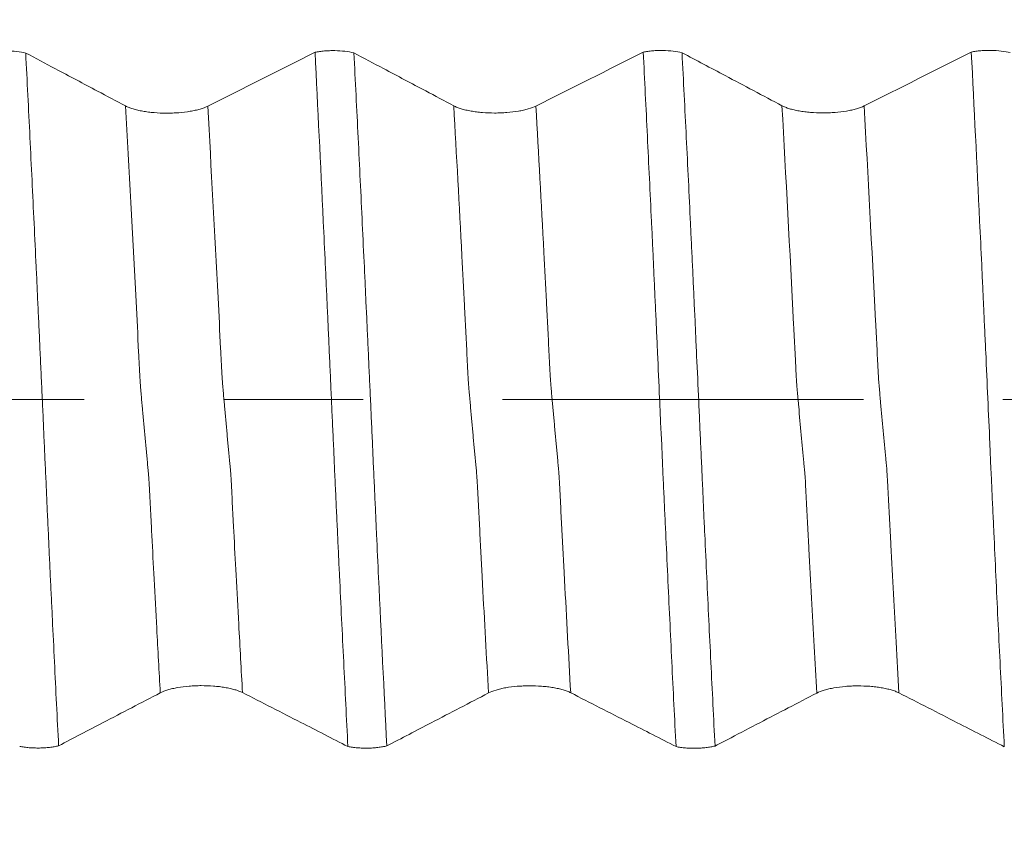
# Model space of a CAD drawing. Units: millimetres. Extents: x -43 to 78, y -82 to 24.
# Drawn here: x 49 to 52, y -1 to 1 of the extents above; entities that cross this region are included whole.
import ezdxf

# ---------------------------------------------------------------- set-up
doc = ezdxf.new("R2010")
doc.units = ezdxf.units.MM
doc.linetypes.add('CENTER', pattern=[47.5, 22, -8.5, 8.5, -8.5])
for name, color, linetype in [('1', 4, 'Continuous'), ('2', 7, 'Continuous'), ('SK2', 7, 'Continuous'), ('SK4', 2, 'CENTER')]:
    doc.layers.add(name, color=color, linetype=linetype)
doc.styles.add('iso_b_vert', font='simplex.shx')
doc.dimstyles.get("Standard").update_dxf_attribs({"dimtxt": 0.18, "dimasz": 0.18, "dimexe": 0.18, "dimexo": 0.0625, "dimgap": 0.09, "dimtad": 1, "dimzin": 0, "dimdsep": 52, "dimtxsty": 'Standard', "dimcen": 0.09, "dimadec": 0, "dimazin": 0, "dimtfac": 1, "dimtdec": 4, "dimtofl": 0, "dimtmove": 0, "dimatfit": 3, "dimfxl": 1, "dimtolj": 1, "dimtzin": 0, "dimarcsym": 0})

# ---------------------------------------------------------------- blocks, each defined once
blk = doc.blocks.new('_U2')
at = {"layer": 'SK2', "lineweight": 13}
for p, q in [((54, 1.5875), (54, 14.35)), ((57, 5.162831), (57, 14.35)), ((64.5, 12.35), (46.5, 12.35))]:
    blk.add_line(p, q, dxfattribs=at)
at = {"layer": 'SK2', "lineweight": 18}
for points in [[(54, 12.35), (50.500002, 11.889216), (50.499998, 12.810784)], [(57, 12.35), (60.499998, 12.810784), (60.500002, 11.889216)]]:
    blk.add_solid(points, dxfattribs=at)
at = {"layer": 'SK2', "lineweight": 18, "attachment_point": 7, "line_spacing_factor": 1.084337, "style": 'iso_b_vert'}
for s, insert, char_height in [('\\W0.5404;3', (53.642534, 20.235114), 3), ("\\W0.6474;'C'", (53.669034, 13.132634), 3.5)]:
    blk.add_mtext(s, dxfattribs=dict(at, insert=insert, char_height=char_height))
blk = doc.blocks.new('_U5')
at = {"layer": '2', "lineweight": 13}
for p, q in [((31.5, -1.5875), (31.5, -24.075331)), ((57, -5.162831), (57, -24.075331)), ((57, -22.075331), (31.5, -22.075331))]:
    blk.add_line(p, q, dxfattribs=at)
at = {"layer": '2', "lineweight": 18}
for points in [[(31.5, -22.075331), (34.999998, -21.614547), (35.000002, -22.536114)], [(57, -22.075331), (53.500002, -22.536114), (53.499998, -21.614547)]]:
    blk.add_solid(points, dxfattribs=at)
at = {"layer": '2', "lineweight": 18, "insert": (40.888544, -21.190216), "char_height": 3, "attachment_point": 7, "line_spacing_factor": 1.084337, "style": 'iso_b_vert'}
blk.add_mtext('\\W0.7346;25.5', dxfattribs=at)

msp = doc.modelspace()

# ---------------------------------------------------------------- linework, layer by layer
at = {"layer": '1', "lineweight": 18}
for points, knots in [([(49.0538, 1.0573), (49.0582, 1.0582), (49.0628, 1.0589), (49.0725, 1.0602), (49.0775, 1.0608), (49.0877, 1.0616), (49.0929, 1.0619), (49.1034, 1.0622), (49.1088, 1.0623), (49.1247, 1.062), (49.135, 1.0614), (49.1549, 1.0591), (49.164, 1.0575), (49.1723, 1.0554)], [0, 0, 0, 0, 0.125, 0.125, 0.25, 0.25, 0.375, 0.375, 0.5, 0.5, 0.75, 0.75, 1, 1, 1, 1]), ([(49.4766, 0.8941), (49.4481, 0.9092), (49.4195, 0.9243), (49.3482, 0.9622), (49.3054, 0.9849), (49.2325, 1.0235), (49.2024, 1.0395), (49.1723, 1.0554)], [0, 0, 0, 0, 0.28137, 0.28137, 0.703425, 0.703425, 1, 1, 1, 1]), ([(49.1723, 1.0554), (49.1766, 0.9704), (49.1809, 0.8846), (49.1894, 0.7116), (49.1936, 0.6243), (49.1999, 0.4924), (49.2019, 0.4484), (49.2046, 0.3931), (49.2051, 0.382), (49.2062, 0.3599), (49.2067, 0.3488), (49.2076, 0.3267), (49.208, 0.3157), (49.2091, 0.2934), (49.2097, 0.2823), (49.2108, 0.26), (49.2113, 0.2488), (49.2124, 0.2263), (49.2129, 0.215), (49.2145, 0.1809), (49.2155, 0.158), (49.217, 0.1234), (49.2176, 0.1119), (49.2186, 0.0886), (49.2191, 0.0769), (49.2207, 0.0419), (49.2219, 0.0187), (49.2241, -0.0274), (49.2251, -0.0503), (49.2271, -0.096), (49.2281, -0.1188), (49.23, -0.164), (49.231, -0.1865), (49.2326, -0.22), (49.2332, -0.2311), (49.2342, -0.2534), (49.2348, -0.2644), (49.2358, -0.2865), (49.2362, -0.2976), (49.2371, -0.3197), (49.2375, -0.3308), (49.2385, -0.3528), (49.2391, -0.3638), (49.2402, -0.3858), (49.2407, -0.3968), (49.2422, -0.4298), (49.2432, -0.4518), (49.2452, -0.4957), (49.2462, -0.5176), (49.2482, -0.5613), (49.2493, -0.5831), (49.2515, -0.6266), (49.2525, -0.6483), (49.2557, -0.7134), (49.2577, -0.7566), (49.264, -0.8857), (49.2682, -0.971), (49.2725, -1.0555)], [0, 0, 0, 0, 0.125, 0.125, 0.25, 0.25, 0.3125, 0.3125, 0.328125, 0.328125, 0.34375, 0.34375, 0.359375, 0.359375, 0.375, 0.375, 0.390625, 0.390625, 0.40625, 0.40625, 0.4375, 0.4375, 0.453125, 0.453125, 0.46875, 0.46875, 0.5, 0.5, 0.53125, 0.53125, 0.5625, 0.5625, 0.59375, 0.59375, 0.609375, 0.609375, 0.625, 0.625, 0.640625, 0.640625, 0.65625, 0.65625, 0.671875, 0.671875, 0.6875, 0.6875, 0.71875, 0.71875, 0.75, 0.75, 0.78125, 0.78125, 0.8125, 0.8125, 0.875, 0.875, 1, 1, 1, 1]), ([(50.0538, 1.0577), (50.0582, 1.0586), (50.0629, 1.0594), (50.0725, 1.0607), (50.0775, 1.0612), (50.0878, 1.062), (50.093, 1.0623), (50.1035, 1.0627), (50.1088, 1.0627), (50.1248, 1.0625), (50.1351, 1.0618), (50.155, 1.0595), (50.1641, 1.0579), (50.1723, 1.0558)], [0, 0, 0, 0, 0.125, 0.125, 0.25, 0.25, 0.375, 0.375, 0.5, 0.5, 0.75, 0.75, 1, 1, 1, 1]), ([(50.154, -1.0578), (50.1497, -0.9724), (50.1454, -0.8863), (50.1369, -0.7127), (50.1326, -0.6252), (50.1273, -0.515), (50.1263, -0.493), (50.1242, -0.4487), (50.1233, -0.4266), (50.1212, -0.3822), (50.1201, -0.3599), (50.118, -0.3154), (50.117, -0.2931), (50.1155, -0.2594), (50.1149, -0.2481), (50.1138, -0.2253), (50.1133, -0.2139), (50.1123, -0.191), (50.1119, -0.1795), (50.1111, -0.1566), (50.1106, -0.1451), (50.1094, -0.1222), (50.1088, -0.1107), (50.1077, -0.0877), (50.1071, -0.0763), (50.1056, -0.0418), (50.1046, -0.0188), (50.1026, 0.0273), (50.1016, 0.0504), (50.0995, 0.0965), (50.0984, 0.1196), (50.0963, 0.1658), (50.0954, 0.1889), (50.0938, 0.2229), (50.0932, 0.2341), (50.0922, 0.2566), (50.0918, 0.2677), (50.0901, 0.3011), (50.0892, 0.3231), (50.0872, 0.3672), (50.0862, 0.3892), (50.083, 0.4551), (50.081, 0.4989), (50.0707, 0.7169), (50.0623, 0.8887), (50.0538, 1.0577)], [0, 0, 0, 0, 0.125, 0.125, 0.25, 0.25, 0.28125, 0.28125, 0.3125, 0.3125, 0.34375, 0.34375, 0.375, 0.375, 0.390625, 0.390625, 0.40625, 0.40625, 0.421875, 0.421875, 0.4375, 0.4375, 0.453125, 0.453125, 0.46875, 0.46875, 0.5, 0.5, 0.53125, 0.53125, 0.5625, 0.5625, 0.59375, 0.59375, 0.609375, 0.609375, 0.625, 0.625, 0.65625, 0.65625, 0.6875, 0.6875, 0.75, 0.75, 1, 1, 1, 1]), ([(50.4766, 0.8945), (50.4481, 0.9096), (50.4195, 0.9248), (50.3482, 0.9626), (50.3054, 0.9853), (50.2325, 1.0239), (50.2024, 1.0399), (50.1723, 1.0558)], [0, 0, 0, 0, 0.281436, 0.281436, 0.703591, 0.703591, 1, 1, 1, 1]), ([(50.1723, 1.0558), (50.1767, 0.9705), (50.181, 0.8843), (50.1895, 0.7107), (50.1937, 0.6233), (50.1999, 0.4911), (50.202, 0.4469), (50.2052, 0.3802), (50.2063, 0.358), (50.2077, 0.3246), (50.2082, 0.3135), (50.2092, 0.2912), (50.2098, 0.2799), (50.211, 0.2574), (50.2115, 0.2461), (50.2125, 0.2234), (50.213, 0.212), (50.2145, 0.1777), (50.2156, 0.1548), (50.2177, 0.1091), (50.2187, 0.0861), (50.2209, 0.0402), (50.222, 0.0172), (50.2241, -0.0288), (50.2251, -0.0518), (50.2271, -0.098), (50.2282, -0.1211), (50.2302, -0.1673), (50.2312, -0.1902), (50.2333, -0.2353), (50.2344, -0.2576), (50.236, -0.2907), (50.2364, -0.3018), (50.2374, -0.3238), (50.2379, -0.3348), (50.2393, -0.3678), (50.2403, -0.3897), (50.2434, -0.4553), (50.2454, -0.499), (50.2557, -0.7162), (50.264, -0.8874), (50.2724, -1.0559)], [0, 0, 0, 0, 0.125, 0.125, 0.25, 0.25, 0.3125, 0.3125, 0.34375, 0.34375, 0.359375, 0.359375, 0.375, 0.375, 0.390625, 0.390625, 0.40625, 0.40625, 0.4375, 0.4375, 0.46875, 0.46875, 0.5, 0.5, 0.53125, 0.53125, 0.5625, 0.5625, 0.59375, 0.59375, 0.625, 0.625, 0.640625, 0.640625, 0.65625, 0.65625, 0.6875, 0.6875, 0.75, 0.75, 1, 1, 1, 1]), ([(51.0539, 1.0582), (51.0583, 1.0591), (51.0629, 1.0598), (51.0725, 1.0611), (51.0776, 1.0617), (51.0878, 1.0625), (51.093, 1.0628), (51.1035, 1.0631), (51.1088, 1.0631), (51.1248, 1.0629), (51.1351, 1.0622), (51.1549, 1.0599), (51.164, 1.0583), (51.1722, 1.0563)], [0, 0, 0, 0, 0.125, 0.125, 0.25, 0.25, 0.375, 0.375, 0.5, 0.5, 0.75, 0.75, 1, 1, 1, 1]), ([(51.1539, -1.0581), (51.1495, -0.9728), (51.1451, -0.8867), (51.1367, -0.7131), (51.1327, -0.6257), (51.1263, -0.4936), (51.1243, -0.4493), (51.1212, -0.3827), (51.1202, -0.3605), (51.1181, -0.316), (51.117, -0.2937), (51.1155, -0.26), (51.115, -0.2487), (51.1138, -0.226), (51.1132, -0.2145), (51.1123, -0.1916), (51.112, -0.1802), (51.1112, -0.1572), (51.1107, -0.1458), (51.1094, -0.1228), (51.1088, -0.1113), (51.1076, -0.0884), (51.1071, -0.0769), (51.1056, -0.0424), (51.1046, -0.0194), (51.1016, 0.0497), (51.0995, 0.0958), (51.0969, 0.1536), (51.0964, 0.1652), (51.0953, 0.1882), (51.0948, 0.1996), (51.0938, 0.2223), (51.0933, 0.2336), (51.0923, 0.2561), (51.0918, 0.2673), (51.0902, 0.3006), (51.0892, 0.3227), (51.0872, 0.3668), (51.0861, 0.3889), (51.0841, 0.4329), (51.0832, 0.4549), (51.0812, 0.4987), (51.0801, 0.5206), (51.0747, 0.6295), (51.0707, 0.7163), (51.0624, 0.8883), (51.0581, 0.9736), (51.0539, 1.0582)], [0, 0, 0, 0, 0.125, 0.125, 0.25, 0.25, 0.3125, 0.3125, 0.34375, 0.34375, 0.375, 0.375, 0.390625, 0.390625, 0.40625, 0.40625, 0.421875, 0.421875, 0.4375, 0.4375, 0.453125, 0.453125, 0.46875, 0.46875, 0.5, 0.5, 0.5625, 0.5625, 0.578125, 0.578125, 0.59375, 0.59375, 0.609375, 0.609375, 0.625, 0.625, 0.65625, 0.65625, 0.6875, 0.6875, 0.71875, 0.71875, 0.75, 0.75, 0.875, 0.875, 1, 1, 1, 1]), ([(51.4765, 0.8949), (51.4477, 0.9102), (51.4188, 0.9255), (51.3611, 0.9561), (51.3323, 0.9714), (51.2597, 1.0099), (51.216, 1.0331), (51.1722, 1.0563)], [0, 0, 0, 0, 0.284612, 0.284612, 0.569224, 0.569224, 1, 1, 1, 1]), ([(51.1722, 1.0563), (51.1765, 0.9709), (51.1808, 0.8847), (51.1873, 0.7545), (51.1894, 0.7109), (51.1937, 0.6234), (51.1958, 0.5795), (51.1988, 0.5135), (51.1998, 0.4914), (51.2019, 0.4472), (51.2031, 0.4249), (51.2052, 0.3805), (51.2063, 0.3582), (51.2082, 0.3137), (51.2092, 0.2915), (51.2109, 0.2577), (51.2115, 0.2464), (51.2125, 0.2237), (51.213, 0.2122), (51.2145, 0.178), (51.2155, 0.1551), (51.2187, 0.0864), (51.2209, 0.0405), (51.224, -0.0285), (51.225, -0.0516), (51.2271, -0.0977), (51.2281, -0.1208), (51.2303, -0.167), (51.2313, -0.1899), (51.2328, -0.2239), (51.2333, -0.2351), (51.2344, -0.2574), (51.2349, -0.2685), (51.2359, -0.2906), (51.2364, -0.3017), (51.2373, -0.3237), (51.2378, -0.3347), (51.2392, -0.3677), (51.2403, -0.3896), (51.2434, -0.4553), (51.2454, -0.499), (51.2516, -0.6294), (51.2557, -0.7157), (51.2641, -0.887), (51.2684, -0.9719), (51.2726, -1.0562)], [0, 0, 0, 0, 0.125, 0.125, 0.1875, 0.1875, 0.25, 0.25, 0.28125, 0.28125, 0.3125, 0.3125, 0.34375, 0.34375, 0.375, 0.375, 0.390625, 0.390625, 0.40625, 0.40625, 0.4375, 0.4375, 0.5, 0.5, 0.53125, 0.53125, 0.5625, 0.5625, 0.59375, 0.59375, 0.609375, 0.609375, 0.625, 0.625, 0.640625, 0.640625, 0.65625, 0.65625, 0.6875, 0.6875, 0.75, 0.75, 0.875, 0.875, 1, 1, 1, 1]), ([(52.0536, 1.0585), (52.058, 1.0593), (52.0627, 1.0601), (52.0723, 1.0614), (52.0774, 1.062), (52.0876, 1.0628), (52.0928, 1.0631), (52.1033, 1.0634), (52.1087, 1.0635), (52.1247, 1.0632), (52.135, 1.0626), (52.155, 1.0602), (52.1641, 1.0586), (52.1723, 1.0566)], [0, 0, 0, 0, 0.125, 0.125, 0.25, 0.25, 0.375, 0.375, 0.5, 0.5, 0.75, 0.75, 1, 1, 1, 1]), ([(52.1541, -1.0586), (52.1498, -0.9732), (52.1454, -0.887), (52.1389, -0.7567), (52.1367, -0.7131), (52.1325, -0.6257), (52.1304, -0.5818), (52.1263, -0.4936), (52.1242, -0.4494), (52.1212, -0.3828), (52.1201, -0.3605), (52.1186, -0.3271), (52.1181, -0.316), (52.117, -0.2936), (52.1165, -0.2824), (52.1155, -0.2599), (52.1152, -0.2487), (52.1143, -0.2316), (52.1139, -0.2259), (52.1133, -0.2145), (52.1131, -0.2087), (52.1118, -0.1801), (52.1109, -0.1571), (52.108, -0.0882), (52.1059, -0.0422), (52.1018, 0.05), (52.0997, 0.0962), (52.0965, 0.1656), (52.0954, 0.1886), (52.0933, 0.2341), (52.0924, 0.2566), (52.0911, 0.2843), (52.0908, 0.2899), (52.0902, 0.3009), (52.0899, 0.3065), (52.089, 0.323), (52.0887, 0.3341), (52.0878, 0.3562), (52.0872, 0.3672), (52.086, 0.3892), (52.0856, 0.4002), (52.0832, 0.4553), (52.081, 0.4991), (52.0705, 0.7173), (52.0621, 0.8892), (52.0536, 1.0585)], [0, 0, 0, 0, 0.125, 0.125, 0.1875, 0.1875, 0.25, 0.25, 0.3125, 0.3125, 0.34375, 0.34375, 0.359375, 0.359375, 0.375, 0.375, 0.390625, 0.390625, 0.398438, 0.398438, 0.40625, 0.40625, 0.4375, 0.4375, 0.5, 0.5, 0.5625, 0.5625, 0.59375, 0.59375, 0.625, 0.625, 0.632813, 0.632813, 0.640625, 0.640625, 0.65625, 0.65625, 0.671875, 0.671875, 0.6875, 0.6875, 0.75, 0.75, 1, 1, 1, 1]), ([(49.7269, 0.8934), (49.7204, 0.8901), (49.7126, 0.8872), (49.699, 0.8832), (49.6941, 0.882), (49.684, 0.8797), (49.6788, 0.8787), (49.6624, 0.876), (49.6505, 0.8745), (49.6323, 0.8731), (49.6261, 0.8728), (49.6136, 0.8723), (49.6073, 0.8722), (49.5884, 0.8722), (49.576, 0.8728), (49.5577, 0.8742), (49.5517, 0.8749), (49.5401, 0.8763), (49.5345, 0.8772), (49.5237, 0.879), (49.5184, 0.8801), (49.5084, 0.8824), (49.499, 0.8849), (49.4908, 0.8878), (49.4832, 0.8908), (49.4797, 0.8924), (49.4766, 0.8941)], [0, 0, 0, 0, 0.125, 0.125, 0.1875, 0.1875, 0.25, 0.25, 0.375, 0.375, 0.4375, 0.4375, 0.5, 0.5, 0.625, 0.625, 0.6875, 0.6875, 0.75, 0.75, 0.8125, 0.8125, 0.875, 0.9375, 0.9375, 1, 1, 1, 1]), ([(50.7269, 0.8938), (50.7204, 0.8906), (50.7126, 0.8876), (50.699, 0.8837), (50.6941, 0.8824), (50.684, 0.8802), (50.6788, 0.8791), (50.6624, 0.8764), (50.6505, 0.875), (50.6323, 0.8736), (50.6261, 0.8732), (50.6137, 0.8727), (50.6073, 0.8726), (50.5884, 0.8727), (50.576, 0.8732), (50.5577, 0.8747), (50.5517, 0.8753), (50.5401, 0.8767), (50.5345, 0.8776), (50.5237, 0.8795), (50.5184, 0.8805), (50.5084, 0.8829), (50.499, 0.8854), (50.4908, 0.8882), (50.4832, 0.8912), (50.4797, 0.8928), (50.4766, 0.8945)], [0, 0, 0, 0, 0.125, 0.125, 0.1875, 0.1875, 0.25, 0.25, 0.375, 0.375, 0.4375, 0.4375, 0.5, 0.5, 0.625, 0.625, 0.6875, 0.6875, 0.75, 0.75, 0.8125, 0.8125, 0.875, 0.9375, 0.9375, 1, 1, 1, 1]), ([(51.7269, 0.8942), (51.7203, 0.8909), (51.7125, 0.888), (51.6989, 0.884), (51.6941, 0.8828), (51.684, 0.8805), (51.6787, 0.8795), (51.6623, 0.8768), (51.6504, 0.8753), (51.6322, 0.8739), (51.6261, 0.8736), (51.6136, 0.8731), (51.6072, 0.873), (51.5884, 0.8731), (51.576, 0.8736), (51.5577, 0.8751), (51.5517, 0.8757), (51.5401, 0.8771), (51.5345, 0.878), (51.5237, 0.8799), (51.5184, 0.8809), (51.5084, 0.8832), (51.499, 0.8857), (51.4908, 0.8886), (51.4832, 0.8916), (51.4796, 0.8932), (51.4765, 0.8949)], [0, 0, 0, 0, 0.125, 0.125, 0.1875, 0.1875, 0.25, 0.25, 0.375, 0.375, 0.4375, 0.4375, 0.5, 0.5, 0.625, 0.625, 0.6875, 0.6875, 0.75, 0.75, 0.8125, 0.8125, 0.875, 0.9375, 0.9375, 1, 1, 1, 1]), ([(49.2725, -1.0555), (49.3177, -1.0319), (49.3628, -1.0084), (49.4371, -0.9698), (49.4661, -0.9546), (49.5243, -0.9244), (49.5533, -0.9092), (49.5824, -0.8941)], [0, 0, 0, 0, 0.437219, 0.437219, 0.71861, 0.71861, 1, 1, 1, 1]), ([(49.5824, -0.8941), (49.5888, -0.8908), (49.5964, -0.8878), (49.6098, -0.8838), (49.6146, -0.8825), (49.6245, -0.8802), (49.6297, -0.8792), (49.646, -0.8763), (49.6578, -0.8748), (49.6759, -0.8733), (49.682, -0.8729), (49.6945, -0.8724), (49.7008, -0.8723), (49.7197, -0.8722), (49.7321, -0.8727), (49.7505, -0.8741), (49.7566, -0.8746), (49.7682, -0.876), (49.7739, -0.8768), (49.7848, -0.8787), (49.7902, -0.8797), (49.8003, -0.882), (49.8098, -0.8844), (49.8182, -0.8872), (49.826, -0.8902), (49.8296, -0.8918), (49.8328, -0.8934)], [0, 0, 0, 0, 0.125, 0.125, 0.1875, 0.1875, 0.25, 0.25, 0.375, 0.375, 0.4375, 0.4375, 0.5, 0.5, 0.625, 0.625, 0.6875, 0.6875, 0.75, 0.75, 0.8125, 0.8125, 0.875, 0.9375, 0.9375, 1, 1, 1, 1]), ([(49.8328, -0.8934), (49.8625, -0.9086), (49.8922, -0.9238), (49.9516, -0.9541), (49.9812, -0.9693), (50.0586, -1.0089), (50.1063, -1.0333), (50.154, -1.0578)], [0, 0, 0, 0, 0.277062, 0.277062, 0.554124, 0.554124, 1, 1, 1, 1]), ([(50.2724, -1.0559), (50.3176, -1.0324), (50.3628, -1.0088), (50.4371, -0.9702), (50.4661, -0.9551), (50.5243, -0.9248), (50.5533, -0.9097), (50.5824, -0.8945)], [0, 0, 0, 0, 0.437362, 0.437362, 0.718681, 0.718681, 1, 1, 1, 1]), ([(50.5824, -0.8945), (50.5887, -0.8912), (50.5964, -0.8882), (50.6098, -0.8842), (50.6146, -0.8829), (50.6245, -0.8806), (50.6297, -0.8796), (50.646, -0.8768), (50.6578, -0.8753), (50.6759, -0.8738), (50.682, -0.8734), (50.6945, -0.8729), (50.7008, -0.8727), (50.7197, -0.8727), (50.7321, -0.8731), (50.7505, -0.8745), (50.7566, -0.8751), (50.7682, -0.8765), (50.7739, -0.8773), (50.7848, -0.8791), (50.7901, -0.8802), (50.8003, -0.8824), (50.8098, -0.8849), (50.8182, -0.8877), (50.826, -0.8907), (50.8296, -0.8922), (50.8328, -0.8939)], [0, 0, 0, 0, 0.125, 0.125, 0.1875, 0.1875, 0.25, 0.25, 0.375, 0.375, 0.4375, 0.4375, 0.5, 0.5, 0.625, 0.625, 0.6875, 0.6875, 0.75, 0.75, 0.8125, 0.8125, 0.875, 0.9375, 0.9375, 1, 1, 1, 1]), ([(50.8328, -0.8939), (50.8625, -0.9091), (50.8922, -0.9242), (50.9516, -0.9546), (50.9812, -0.9697), (51.0586, -1.0093), (51.1062, -1.0337), (51.1539, -1.0581)], [0, 0, 0, 0, 0.277174, 0.277174, 0.554348, 0.554348, 1, 1, 1, 1]), ([(51.2726, -1.0562), (51.2889, -1.0478), (51.3051, -1.0393), (51.3507, -1.0156), (51.3799, -1.0003), (51.4669, -0.955), (51.5247, -0.925), (51.5824, -0.8949)], [0, 0, 0, 0, 0.15753, 0.15753, 0.440947, 0.440947, 1, 1, 1, 1]), ([(51.5824, -0.8949), (51.5888, -0.8916), (51.5964, -0.8886), (51.6098, -0.8846), (51.6146, -0.8833), (51.6245, -0.881), (51.6297, -0.88), (51.646, -0.8771), (51.6578, -0.8756), (51.6759, -0.8741), (51.682, -0.8737), (51.6945, -0.8732), (51.7008, -0.8731), (51.7197, -0.873), (51.7321, -0.8734), (51.7505, -0.8748), (51.7566, -0.8754), (51.7682, -0.8768), (51.7739, -0.8776), (51.7848, -0.8795), (51.7901, -0.8805), (51.8003, -0.8828), (51.8098, -0.8852), (51.8182, -0.888), (51.826, -0.891), (51.8296, -0.8926), (51.8328, -0.8942)], [0, 0, 0, 0, 0.125, 0.125, 0.1875, 0.1875, 0.25, 0.25, 0.375, 0.375, 0.4375, 0.4375, 0.5, 0.5, 0.625, 0.625, 0.6875, 0.6875, 0.75, 0.75, 0.8125, 0.8125, 0.875, 0.9375, 0.9375, 1, 1, 1, 1]), ([(51.8328, -0.8942), (51.8625, -0.9094), (51.8922, -0.9246), (51.9516, -0.9549), (51.9812, -0.9701), (52.0586, -1.0097), (52.1064, -1.0342), (52.1541, -1.0586)], [0, 0, 0, 0, 0.276966, 0.276966, 0.553933, 0.553933, 1, 1, 1, 1]), ([(49.2725, -1.0555), (49.2684, -1.0565), (49.264, -1.0574), (49.2549, -1.059), (49.2501, -1.0597), (49.2402, -1.0608), (49.2351, -1.0613), (49.2248, -1.0619), (49.2195, -1.0622), (49.209, -1.0623), (49.2036, -1.0623), (49.1931, -1.062), (49.1879, -1.0617), (49.1777, -1.0608), (49.1726, -1.0603), (49.1629, -1.059), (49.1583, -1.0582), (49.1539, -1.0573)], [0, 0, 0, 0, 0.125, 0.125, 0.25, 0.25, 0.375, 0.375, 0.5, 0.5, 0.625, 0.625, 0.75, 0.75, 0.875, 0.875, 1, 1, 1, 1]), ([(50.2724, -1.0559), (50.2683, -1.0569), (50.2639, -1.0578), (50.2548, -1.0594), (50.2501, -1.0601), (50.2402, -1.0612), (50.235, -1.0617), (50.2247, -1.0624), (50.2195, -1.0626), (50.2089, -1.0628), (50.2036, -1.0627), (50.1931, -1.0624), (50.1879, -1.0621), (50.1777, -1.0613), (50.1726, -1.0607), (50.163, -1.0594), (50.1584, -1.0586), (50.154, -1.0578)], [0, 0, 0, 0, 0.125, 0.125, 0.25, 0.25, 0.375, 0.375, 0.5, 0.5, 0.625, 0.625, 0.75, 0.75, 0.875, 0.875, 1, 1, 1, 1]), ([(51.2726, -1.0562), (51.2685, -1.0572), (51.2641, -1.0582), (51.255, -1.0598), (51.2502, -1.0605), (51.2403, -1.0616), (51.2351, -1.0621), (51.2248, -1.0628), (51.2196, -1.063), (51.209, -1.0631), (51.2036, -1.0631), (51.1931, -1.0628), (51.1879, -1.0625), (51.1776, -1.0616), (51.1726, -1.0611), (51.1629, -1.0598), (51.1583, -1.059), (51.1539, -1.0581)], [0, 0, 0, 0, 0.125, 0.125, 0.25, 0.25, 0.375, 0.375, 0.5, 0.5, 0.625, 0.625, 0.75, 0.75, 0.875, 0.875, 1, 1, 1, 1])]:
    msp.add_open_spline(points, degree=3, knots=knots, dxfattribs=at)
for points in [[(50.0538, 1.0577), (49.9451, 1.0029), (49.8362, 0.9481), (49.7269, 0.8934)], [(51.0539, 1.0582), (50.9452, 1.0034), (50.8362, 0.9486), (50.7269, 0.8938)], [(52.0536, 1.0585), (51.9449, 1.0037), (51.8361, 0.9489), (51.7269, 0.8942)]]:
    msp.add_open_spline(points, degree=3, dxfattribs=at)
at = {"layer": '1', "lineweight": 13}
for points, knots in [([(49.5824, -0.8941), (49.5788, -0.8291), (49.5725, -0.7143), (49.5638, -0.5538), (49.5585, -0.4531), (49.5552, -0.3894), (49.5536, -0.3577), (49.5516, -0.3198), (49.5496, -0.2799), (49.5477, -0.2428), (49.5457, -0.2183), (49.5438, -0.2012), (49.5419, -0.1788), (49.5392, -0.1515), (49.5359, -0.1153), (49.532, -0.0722), (49.5282, -0.0305), (49.5256, -0.0014), (49.524, 0.0167), (49.5232, 0.0258), (49.5219, 0.0403), (49.5203, 0.0645), (49.5183, 0.1053), (49.5144, 0.1832), (49.5007, 0.4517), (49.4874, 0.7003), (49.4766, 0.8941)], [0, 0, 0, 0, 0.099912, 0.175032, 0.240762, 0.250152, 0.268933, 0.287713, 0.306493, 0.325273, 0.344053, 0.362833, 0.381613, 0.400393, 0.437953, 0.475513, 0.513074, 0.545939, 0.550634, 0.560024, 0.569414, 0.588194, 0.606974, 0.625754, 0.700874, 1, 1, 1, 1]), ([(49.8328, -0.8934), (49.829, -0.8246), (49.8224, -0.7059), (49.8136, -0.5415), (49.8082, -0.4409), (49.805, -0.3771), (49.8033, -0.3452), (49.8013, -0.3076), (49.7994, -0.2677), (49.7974, -0.2306), (49.7955, -0.2061), (49.7935, -0.1891), (49.7917, -0.1657), (49.7889, -0.1394), (49.7856, -0.1033), (49.7818, -0.0599), (49.778, -0.0186), (49.7754, 0.0102), (49.7738, 0.0281), (49.773, 0.0374), (49.7716, 0.0514), (49.77, 0.0756), (49.7681, 0.1164), (49.7642, 0.1943), (49.7507, 0.4588), (49.7375, 0.7035), (49.7269, 0.8934)], [0, 0, 0, 0, 0.105994, 0.181097, 0.246811, 0.256199, 0.274975, 0.29375, 0.312526, 0.331302, 0.350077, 0.368853, 0.387629, 0.406404, 0.443955, 0.481507, 0.519058, 0.551915, 0.556609, 0.565997, 0.575385, 0.59416, 0.612936, 0.631712, 0.706814, 1, 1, 1, 1]), ([(50.5824, -0.8945), (50.5763, -0.7857), (50.5699, -0.6691), (50.563, -0.5381), (50.5614, -0.5071), (50.5587, -0.4576), (50.5555, -0.3945), (50.5522, -0.333), (50.5497, -0.2804), (50.5477, -0.2443), (50.5458, -0.2189), (50.5439, -0.2028), (50.542, -0.18), (50.5393, -0.1535), (50.5362, -0.118), (50.5323, -0.0758), (50.5285, -0.0331), (50.5256, -0.0005), (50.5236, 0.0213), (50.5223, 0.0356), (50.5207, 0.0566), (50.5188, 0.0955), (50.5162, 0.1476), (50.513, 0.2104), (50.5078, 0.3118), (50.4958, 0.543), (50.4849, 0.7445), (50.4766, 0.8945)], [0, 0, 0, 0, 0.16757, 0.176827, 0.195341, 0.213855, 0.250883, 0.287912, 0.306426, 0.32494, 0.343454, 0.361968, 0.380482, 0.398996, 0.436025, 0.473053, 0.510081, 0.54711, 0.556367, 0.565624, 0.584138, 0.602652, 0.621166, 0.658195, 0.695223, 0.76928, 1, 1, 1, 1]), ([(50.8328, -0.8939), (50.8265, -0.7814), (50.8199, -0.661), (50.8128, -0.5257), (50.8111, -0.4947), (50.8085, -0.4453), (50.8052, -0.3822), (50.802, -0.3207), (50.7994, -0.2682), (50.7975, -0.2321), (50.7956, -0.2066), (50.7936, -0.1909), (50.7919, -0.1668), (50.7891, -0.1416), (50.7859, -0.1058), (50.7821, -0.0636), (50.7782, -0.0213), (50.7753, 0.0111), (50.7734, 0.0328), (50.7721, 0.0468), (50.7705, 0.0677), (50.7685, 0.1067), (50.766, 0.1587), (50.7628, 0.2215), (50.7576, 0.3229), (50.7458, 0.5501), (50.7351, 0.7476), (50.7269, 0.8938)], [0, 0, 0, 0, 0.173622, 0.182877, 0.201387, 0.219896, 0.256915, 0.293935, 0.312444, 0.330954, 0.349464, 0.367973, 0.386483, 0.404993, 0.442012, 0.479031, 0.51605, 0.55307, 0.562324, 0.571579, 0.590089, 0.608599, 0.627108, 0.664127, 0.701147, 0.775185, 1, 1, 1, 1]), ([(51.5824, -0.8949), (51.5798, -0.8478), (51.5745, -0.7519), (51.5666, -0.6056), (51.56, -0.4813), (51.5547, -0.38), (51.5514, -0.317), (51.5488, -0.2636), (51.5472, -0.237), (51.5459, -0.2209), (51.5446, -0.209), (51.5411, -0.1727), (51.5354, -0.1084), (51.5288, -0.0362), (51.5243, 0.0143), (51.522, 0.0391), (51.5207, 0.0577), (51.5198, 0.0751), (51.5189, 0.0948), (51.5176, 0.1204), (51.5154, 0.1648), (51.5018, 0.4311), (51.4886, 0.6785), (51.4765, 0.8949)], [0, 0, 0, 0, 0.072321, 0.146335, 0.220349, 0.257356, 0.294363, 0.312867, 0.331371, 0.340622, 0.349874, 0.368378, 0.442392, 0.516406, 0.553413, 0.571917, 0.581169, 0.59042, 0.599672, 0.608924, 0.627427, 0.664435, 1, 1, 1, 1]), ([(51.8328, -0.8942), (51.83, -0.8432), (51.8245, -0.7434), (51.8163, -0.5932), (51.8097, -0.4691), (51.8045, -0.3677), (51.8012, -0.3049), (51.7986, -0.2511), (51.7969, -0.2249), (51.7957, -0.2083), (51.7944, -0.1969), (51.7909, -0.1601), (51.7852, -0.0955), (51.7785, -0.0242), (51.774, 0.0257), (51.7718, 0.0505), (51.7705, 0.0686), (51.7695, 0.0862), (51.7686, 0.1061), (51.7673, 0.1314), (51.7651, 0.176), (51.7517, 0.438), (51.7387, 0.6815), (51.7269, 0.8942)], [0, 0, 0, 0, 0.078363, 0.152358, 0.226354, 0.263351, 0.300349, 0.318848, 0.337347, 0.346596, 0.355846, 0.374344, 0.44834, 0.522335, 0.559333, 0.577832, 0.587081, 0.596331, 0.60558, 0.61483, 0.633329, 0.670326, 1, 1, 1, 1])]:
    msp.add_open_spline(points, degree=3, knots=knots, dxfattribs=at)
at = {"layer": 'SK4', "lineweight": 18, "ltscale": 0.05}
msp.add_line((-23, 0), (57, 0), dxfattribs=at)

# ---------------------------------------------------------------- dimensions: what is measured, and where the dimension line sits
at = {"layer": '2', "lineweight": 18}
dim = msp.add_linear_dim(base=(31.5, -22.0753), p1=(57, -3.5753), p2=(31.5, 0), dimstyle='Standard', override={"dimtxt": 3, "dimasz": 3.5, "dimexe": 2, "dimexo": 1.5875, "dimgap": 1.5, "dimtad": 1, "dimtih": 1, "dimtoh": 0, "dimdec": 1, "dimlfac": 1, "dimzin": 8, "dimdsep": 46, "dimlunit": 2, "dimpost": '<>', "dimtxsty": 'iso_b_vert', "dimsah": 1, "dimse1": 0, "dimse2": 0, "dimsd1": 0, "dimsd2": 0, "dimclrd": 2, "dimclre": 2, "dimclrt": 2, "dimtol": 0, "dimtm": -0.1, "dimtfac": 1.166667, "dimtdec": 3, "dimtofl": 1, "dimtmove": 0, "dimtzin": 8, "dimlwd": 13, "dimlwe": 13}, dxfattribs=at)
dim.commit()
dim.dimension.update_dxf_attribs({"geometry": '_U5', "text_midpoint": (44.25, -22.0753)})
at = {"layer": 'SK2', "lineweight": 18}
dim = msp.add_linear_dim(base=(54, 12.35), p1=(57, 3.5753), p2=(54, 0), dimstyle='Standard', override={"dimtxt": 3, "dimasz": 3.5, "dimexe": 2, "dimexo": 1.5875, "dimgap": 1.5, "dimtad": 1, "dimtih": 1, "dimtoh": 0, "dimdec": 3, "dimlfac": 1, "dimzin": 8, "dimdsep": 46, "dimlunit": 2, "dimpost": '<>', "dimtxsty": 'iso_b_vert', "dimsah": 1, "dimse1": 0, "dimse2": 0, "dimsd1": 0, "dimsd2": 0, "dimclrd": 2, "dimclre": 2, "dimclrt": 2, "dimtol": 0, "dimtm": -0.1, "dimtfac": 1.166667, "dimtdec": 3, "dimtofl": 1, "dimtmove": 0, "dimtzin": 8, "dimlwd": 13, "dimlwe": 13}, dxfattribs=at)
dim.commit()
dim.dimension.update_dxf_attribs({"geometry": '_U2', "text_midpoint": (55.5, 12.35)})

doc.saveas('drawing.dxf')
